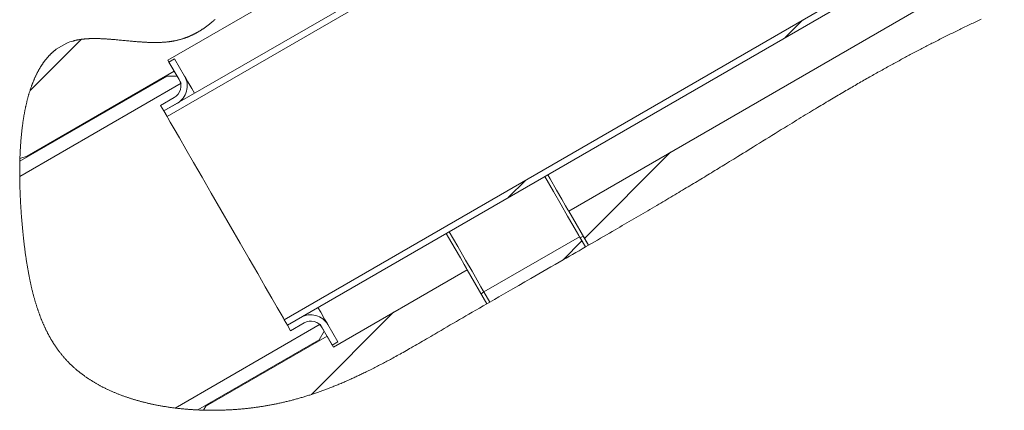
# Model space of a CAD drawing. Units: millimetres. Extents: x 11 to 1180, y 5 to 832.
# Drawn here: x 117 to 155, y 531 to 546 of the extents above; entities that cross this region are included whole.
import ezdxf

# ---------------------------------------------------------------- set-up
doc = ezdxf.new("R2010")
doc.units = ezdxf.units.MM

# ---------------------------------------------------------------- blocks, each defined once
blk = doc.blocks.new('SW_HATCH_0')
at = {"color": 0, "linetype": 'Continuous', "lineweight": 0}
for p, q in [((27.678, 0.738), (27.007, 0.067)), ((0, 0), (-1.961, -1.961)), ((22.613, -4.328), (19.309, -7.632)), ((17.055, -5.396), (16.384, -6.067)), ((19.213, -7.728), (18.488, -8.453)), ((11.989, -10.462), (8.842, -13.608))]:
    blk.add_line(p, q, dxfattribs=at)

msp = doc.modelspace()

# ---------------------------------------------------------------- linework, layer by layer
at = {"color": 7, "linetype": 'Continuous', "lineweight": 15}
for p, q in [((122.84266, 542.73234), (148.8725, 557.76067)), ((122.96543, 542.5197), (148.99526, 557.54803)), ((153.49106, 549.76108), (127.46123, 534.73275)), ((153.61383, 549.54844), (127.58399, 534.52011)), ((138.37499, 538.89276), (155.08581, 548.54076)), ((122.99886, 544.68005), (128.13151, 547.64338)), ((119.1205, 545.33108), (118.71452, 545.09669)), ((122.99886, 544.68005), (123.24122, 544.26027)), ((123.25383, 544.72949), (123.04119, 544.60673)), ((123.63907, 544.06225), (123.25383, 544.72949)), ((123.04119, 544.60673), (123.42643, 543.93948)), ((117.31881, 540.80407), (122.96852, 544.06594)), ((117.603, 541.00505), (123.24122, 544.26027)), ((122.96852, 544.06594), (123.35342, 544.06594)), ((123.35342, 544.06594), (123.50719, 543.79959)), ((117.31395, 540.22392), (123.50719, 543.79959)), ((123.24049, 543.24554), (122.7199, 542.94498)), ((122.7199, 542.94498), (122.84266, 542.73234)), ((122.84266, 542.73234), (123.36326, 543.0329)), ((122.96543, 542.5197), (122.84266, 542.73234)), ((117.32204, 540.91645), (117.603, 541.00505)), ((138.37499, 538.89276), (139.13045, 537.58425)), ((138.7905, 537.9106), (135.12433, 535.79393)), ((139.01677, 537.51869), (138.7905, 537.9106)), ((138.92567, 537.93894), (138.81203, 537.87332)), ((139.13045, 537.58425), (138.92567, 537.93894)), ((139.01677, 537.51869), (138.81203, 537.87332)), ((134.48151, 536.64486), (129.34887, 533.68153)), ((135.23378, 535.34188), (134.48151, 536.64486)), ((135.12433, 535.79393), (135.01067, 535.72832)), ((135.23378, 535.34188), (135.01067, 535.72832)), ((135.34743, 535.40752), (135.12433, 535.79393)), ((135.34742, 535.40752), (135.12433, 535.79393)), ((128.84053, 534.56199), (123.27224, 531.34713)), ((127.58399, 534.52011), (127.46123, 534.73275)), ((128.10459, 534.82067), (127.58399, 534.52011)), ((127.58399, 534.52011), (127.70676, 534.30747)), ((127.70676, 534.30747), (128.22735, 534.60804)), ((128.84053, 534.56199), (128.99431, 534.29564)), ((129.51917, 533.87762), (129.13393, 534.54486)), ((128.99431, 534.29564), (128.80185, 533.96231)), ((128.92129, 534.4221), (129.30653, 533.75485)), ((128.80185, 533.96231), (124.14406, 531.27313)), ((129.1065, 534.1013), (124.44878, 531.41217)), ((129.1065, 534.1013), (129.34887, 533.68153)), ((129.30653, 533.75485), (129.51917, 533.87762)), ((124.65472, 531.56796), (124.44878, 531.41217)), ((124.44878, 531.41217), (124.36254, 531.26493))]:
    msp.add_line(p, q, dxfattribs=at)
at = {"color": 7, "linetype": 'Continuous', "lineweight": 0, "flags": 128}
for points in [[(118.71452, 545.09669), (118.70328, 545.08818), (118.69209, 545.07959), (118.68095, 545.07091), (118.66986, 545.06216), (118.65883, 545.05333), (118.64785, 545.04441), (118.63756, 545.03593), (118.62731, 545.02737), (118.6171, 545.01875), (118.60695, 545.01005), (118.59684, 545.00129), (118.58562, 544.99142), (118.57445, 544.98146), (118.56335, 544.97142), (118.5523, 544.96129), (118.54131, 544.95107), (118.53038, 544.94076), (118.51951, 544.93037), (118.50869, 544.9199), (118.49794, 544.90934), (118.48725, 544.89869), (118.47661, 544.88795), (118.46603, 544.87714), (118.4555, 544.86623), (118.44504, 544.85525), (118.43463, 544.84418), (118.42428, 544.83302), (118.41349, 544.82125), (118.40278, 544.80938), (118.39212, 544.79743), (118.38153, 544.78538), (118.371, 544.77324), (118.36053, 544.76102), (118.34918, 544.74758), (118.3379, 544.73403), (118.3267, 544.72038), (118.31557, 544.70663), (118.30451, 544.69277), (118.29353, 544.67881), (118.28262, 544.66474), (118.27268, 544.65176), (118.2628, 544.63869), (118.25298, 544.62553), (118.24323, 544.61229), (118.23353, 544.59896), (118.2239, 544.58555), (118.21432, 544.57205), (118.20481, 544.55847), (118.19535, 544.54481), (118.18595, 544.53106), (118.17662, 544.51723), (118.16734, 544.50332), (118.15865, 544.49012), (118.15001, 544.47686), (118.14142, 544.46352), (118.13289, 544.45011), (118.12441, 544.43663), (118.11455, 544.42076), (118.10476, 544.4048), (118.09504, 544.38874), (118.0854, 544.37258), (118.07582, 544.35633), (118.06648, 544.34027), (118.05721, 544.32412), (118.04801, 544.30788), (118.03888, 544.29155), (118.02963, 544.27479), (118.02045, 544.25794), (118.01133, 544.241), (118.00229, 544.22396), (117.99332, 544.20684), (117.98441, 544.18961), (117.97558, 544.1723), (117.96681, 544.1549), (117.95811, 544.13741), (117.94948, 544.11982), (117.94092, 544.10215), (117.93243, 544.08439), (117.924, 544.06654), (117.91564, 544.04861), (117.90803, 544.03209), (117.90049, 544.01549), (117.89299, 543.99883), (117.88556, 543.98209), (117.87818, 543.96528), (117.87085, 543.9484), (117.86293, 543.92991), (117.85507, 543.91132), (117.84728, 543.89266), (117.83955, 543.87391), (117.83188, 543.85508), (117.82429, 543.83617), (117.81675, 543.81717), (117.80854, 543.79618), (117.80041, 543.7751), (117.79235, 543.75391), (117.78438, 543.73263), (117.77647, 543.71125), (117.76865, 543.68978), (117.76091, 543.66822), (117.75324, 543.64656), (117.74564, 543.6248), (117.73813, 543.60296), (117.73082, 543.58141), (117.72359, 543.55978), (117.71642, 543.53805), (117.70933, 543.51624), (117.70266, 543.49544), (117.69605, 543.47455), (117.68951, 543.45359), (117.68303, 543.43255), (117.67662, 543.41143), (117.67027, 543.39024), (117.66399, 543.36898), (117.65715, 543.3455), (117.65039, 543.32193), (117.6437, 543.29827), (117.63709, 543.27453), (117.63056, 543.2507), (117.6241, 543.22678), (117.61772, 543.20278), (117.61141, 543.17869), (117.60518, 543.15451), (117.59902, 543.13026), (117.59305, 543.10635), (117.58715, 543.08237), (117.58131, 543.0583), (117.57555, 543.03416), (117.56976, 543.0095), (117.56404, 542.98476), (117.5584, 542.95994), (117.55282, 542.93505), (117.54732, 542.91007), (117.54199, 542.88547), (117.53672, 542.86079), (117.53152, 542.83604), (117.5264, 542.81122), (117.52124, 542.78582), (117.51615, 542.76034), (117.51113, 542.73479), (117.50618, 542.70917), (117.5013, 542.68348), (117.4965, 542.65771), (117.49176, 542.63188), (117.48699, 542.60547), (117.48231, 542.57899), (117.47769, 542.55244), (117.47315, 542.52583), (117.46867, 542.49914), (117.46427, 542.47238), (117.46018, 542.44709), (117.45615, 542.42174), (117.45219, 542.39633), (117.44829, 542.37086), (117.44445, 542.34534), (117.44023, 542.31678), (117.4361, 542.28816), (117.43203, 542.25946), (117.42805, 542.2307), (117.42413, 542.20187), (117.42029, 542.17297), (117.41653, 542.144), (117.41284, 542.11497), (117.40871, 542.08171), (117.40468, 542.04837), (117.40074, 542.01495), (117.3969, 541.98145), (117.39315, 541.94787), (117.3895, 541.91421), (117.38594, 541.88048), (117.38275, 541.84949), (117.37964, 541.81844), (117.37661, 541.78733), (117.37366, 541.75615), (117.37078, 541.72492), (117.36798, 541.69363), (117.36501, 541.65943), (117.36213, 541.62517), (117.35933, 541.59084), (117.35663, 541.55644), (117.35401, 541.52198), (117.35148, 541.48746), (117.34903, 541.45288), (117.34645, 541.41477), (117.34396, 541.3766), (117.34158, 541.33835), (117.3393, 541.30004), (117.33712, 541.26167), (117.33504, 541.22323), (117.33306, 541.18473), (117.33118, 541.14617), (117.3294, 541.10755), (117.32772, 541.06888), (117.32616, 541.03085), (117.32469, 540.99276), (117.32332, 540.95463), (117.32204, 540.91645), (117.32087, 540.87903), (117.31979, 540.84157), (117.31881, 540.80407), (117.31783, 540.7637), (117.31696, 540.72329), (117.31618, 540.68283), (117.3155, 540.64233), (117.31492, 540.60179), (117.31443, 540.56122), (117.31404, 540.52062), (117.31374, 540.47998), (117.31353, 540.43737), (117.31341, 540.39474), (117.3134, 540.35207), (117.31349, 540.30938), (117.31367, 540.26666), (117.31395, 540.22392), (117.31434, 540.18018), (117.31483, 540.13643), (117.31542, 540.09266), (117.31611, 540.04887), (117.31689, 540.00508), (117.31776, 539.96205), (117.31872, 539.91902), (117.31976, 539.87598), (117.32091, 539.83294), (117.32238, 539.78171), (117.32398, 539.73047), (117.3257, 539.67924), (117.32755, 539.62803), (117.32951, 539.57682), (117.33161, 539.52564), (117.33381, 539.47448), (117.33614, 539.42334), (117.33857, 539.37223), (117.34112, 539.32116), (117.34379, 539.27012), (117.34656, 539.21912), (117.34928, 539.17107), (117.35209, 539.12307), (117.355, 539.07512), (117.358, 539.02721), (117.36109, 538.97935), (117.36448, 538.92866), (117.36796, 538.87803), (117.37154, 538.82746), (117.37522, 538.77697), (117.379, 538.72656), (117.38287, 538.67623), (117.3866, 538.62885), (117.39042, 538.58155), (117.39431, 538.53433), (117.39829, 538.48719), (117.40235, 538.44014), (117.40648, 538.39318), (117.41069, 538.34632), (117.41497, 538.29955), (117.41933, 538.25288), (117.42375, 538.20631), (117.42817, 538.16068), (117.43266, 538.11515), (117.43721, 538.06973), (117.44182, 538.02442), (117.44613, 537.98288), (117.45048, 537.94143), (117.45489, 537.90008), (117.45936, 537.85882), (117.46389, 537.81767), (117.46848, 537.77661), (117.47286, 537.73798), (117.47729, 537.69944), (117.48178, 537.66099), (117.48633, 537.62262), (117.49093, 537.58435), (117.49559, 537.54616), (117.50031, 537.50806), (117.50509, 537.47004), (117.50993, 537.43212), (117.51483, 537.39429), (117.5197, 537.35722), (117.52463, 537.32024), (117.52962, 537.28334), (117.53467, 537.24653), (117.53987, 537.20915), (117.54514, 537.17185), (117.55048, 537.13465), (117.55588, 537.09753), (117.56136, 537.06052), (117.5668, 537.02425), (117.5723, 536.98807), (117.57787, 536.95198), (117.58351, 536.91598), (117.58934, 536.87935), (117.59523, 536.8428), (117.6012, 536.80636), (117.60725, 536.77), (117.61336, 536.73375), (117.61956, 536.69759), (117.62582, 536.66152), (117.63215, 536.62563), (117.63856, 536.58984), (117.64505, 536.55415), (117.65161, 536.51855), (117.65825, 536.48305), (117.66485, 536.44828), (117.67153, 536.41361), (117.67829, 536.37903), (117.68513, 536.34454), (117.69129, 536.31384), (117.69753, 536.28321), (117.70383, 536.25265), (117.7102, 536.22217), (117.71663, 536.19177), (117.72313, 536.16145), (117.72969, 536.13121), (117.73632, 536.10104), (117.74302, 536.07096), (117.74979, 536.04095), (117.75663, 536.01102), (117.76353, 535.98116), (117.77051, 535.95139), (117.77755, 535.9217), (117.78467, 535.89209), (117.79186, 535.86255), (117.79946, 535.8317), (117.80715, 535.80094), (117.81491, 535.77026), (117.82276, 535.73967), (117.83069, 535.70917), (117.8387, 535.67876), (117.84603, 535.65126), (117.85344, 535.62382), (117.86091, 535.59646), (117.86845, 535.56918), (117.87606, 535.54197), (117.88375, 535.51483), (117.89105, 535.48931), (117.89842, 535.46386), (117.90586, 535.43848), (117.91335, 535.41316), (117.92091, 535.38791), (117.92854, 535.36273), (117.93623, 535.33762), (117.94398, 535.31257), (117.9518, 535.28759), (117.95969, 535.26268), (117.9675, 535.23828), (117.97537, 535.21394), (117.98331, 535.18968), (117.99131, 535.16547), (117.99953, 535.1409), (118.00781, 535.1164), (118.01616, 535.09196), (118.02458, 535.06759), (118.03307, 535.0433), (118.04147, 535.0195), (118.04995, 534.99577), (118.05848, 534.97211), (118.06709, 534.94852), (118.07595, 534.92451), (118.08487, 534.90058), (118.09387, 534.87672), (118.10294, 534.85293), (118.11208, 534.8292), (118.1213, 534.80555), (118.13059, 534.78198), (118.13992, 534.75852), (118.14934, 534.73514), (118.15883, 534.71183), (118.1684, 534.68859), (118.17803, 534.66542), (118.18757, 534.64273), (118.19718, 534.62012), (118.20687, 534.59758), (118.21663, 534.5751), (118.22666, 534.55224), (118.23678, 534.52945), (118.24697, 534.50674), (118.25724, 534.4841), (118.26758, 534.46154), (118.27801, 534.43904), (118.28851, 534.41663), (118.29909, 534.39428), (118.30976, 534.37201), (118.3205, 534.34982), (118.33132, 534.3277), (118.34223, 534.30565), (118.35322, 534.28368), (118.36429, 534.26179), (118.3745, 534.24179), (118.38479, 534.22185), (118.39515, 534.20197), (118.40558, 534.18216), (118.41607, 534.16241), (118.42664, 534.14272), (118.43714, 534.12335), (118.44772, 534.10404), (118.45836, 534.08479), (118.46907, 534.06561), (118.47985, 534.04648), (118.49051, 534.02776), (118.50124, 534.0091), (118.51203, 533.99051), (118.52289, 533.97197), (118.53405, 533.95312), (118.54528, 533.93433), (118.55658, 533.91561), (118.56795, 533.89695), (118.57939, 533.87836), (118.59091, 533.85983), (118.6025, 533.84136), (118.61417, 533.82296), (118.62591, 533.80463), (118.63772, 533.78636), (118.6496, 533.76815), (118.66156, 533.75001), (118.6736, 533.73194), (118.68571, 533.71393), (118.69912, 533.69419), (118.71263, 533.67454), (118.72622, 533.65497), (118.7399, 533.63547), (118.75368, 533.61605), (118.76629, 533.59847), (118.77898, 533.58096), (118.79174, 533.56351), (118.80458, 533.54613), (118.81749, 533.52882), (118.83049, 533.51157), (118.84357, 533.49439), (118.85804, 533.47557), (118.87261, 533.45683), (118.88727, 533.43818), (118.90203, 533.4196), (118.9169, 533.40111), (118.93185, 533.3827), (118.94691, 533.36437), (118.96206, 533.34612), (118.9773, 533.32796), (118.99265, 533.30987), (119.00783, 533.2922), (119.0231, 533.2746), (119.03846, 533.25708), (119.05392, 533.23964), (119.06832, 533.22357), (119.08279, 533.20758), (119.09736, 533.19165), (119.11201, 533.17579), (119.12674, 533.15999), (119.14156, 533.14427), (119.15646, 533.12862), (119.17019, 533.11434), (119.18399, 533.10011), (119.19787, 533.08594), (119.21182, 533.07183), (119.22584, 533.05778), (119.23993, 533.04379), (119.2541, 533.02986), (119.26833, 533.01598), (119.28264, 533.00217), (119.29702, 532.98842), (119.31147, 532.97472), (119.32599, 532.96108), (119.34319, 532.94508), (119.36049, 532.92917), (119.37789, 532.91333), (119.39538, 532.89758), (119.41329, 532.88162), (119.43129, 532.86575), (119.4494, 532.84996), (119.4676, 532.83426), (119.4859, 532.81863), (119.50396, 532.80337), (119.52212, 532.78819), (119.54037, 532.7731), (119.55872, 532.75808), (119.57753, 532.74283), (119.59644, 532.72768), (119.61544, 532.7126), (119.63454, 532.69761), (119.65372, 532.6827), (119.67301, 532.66788), (119.69238, 532.65314), (119.71003, 532.63984), (119.72776, 532.6266), (119.74556, 532.61344), (119.76345, 532.60034), (119.7814, 532.58732), (119.79942, 532.57436), (119.81753, 532.56147), (119.83752, 532.54737), (119.8576, 532.53335), (119.87777, 532.51941), (119.89803, 532.50555), (119.91838, 532.49178), (119.93881, 532.47809), (119.95933, 532.46448), (119.97993, 532.45095), (120.00062, 532.4375), (120.02138, 532.42414), (120.04187, 532.41109), (120.06243, 532.39812), (120.08308, 532.38523), (120.1038, 532.37242), (120.12498, 532.35946), (120.14624, 532.34657), (120.16758, 532.33377), (120.18901, 532.32105), (120.21051, 532.3084), (120.23171, 532.29607), (120.25299, 532.28381), (120.27434, 532.27163), (120.29576, 532.25952), (120.3177, 532.24725), (120.33972, 532.23506), (120.36182, 532.22295), (120.38399, 532.21092), (120.40624, 532.19897), (120.42857, 532.1871), (120.45097, 532.17531), (120.4734, 532.16362), (120.4959, 532.15202), (120.51847, 532.14049), (120.54112, 532.12905), (120.56384, 532.11768), (120.58623, 532.10659), (120.60868, 532.09558), (120.6312, 532.08465), (120.65379, 532.07379), (120.67692, 532.06279), (120.70011, 532.05187), (120.72338, 532.04103), (120.74671, 532.03026), (120.77011, 532.01958), (120.79358, 532.00897), (120.81712, 531.99844), (120.84072, 531.98799), (120.8644, 531.97762), (120.88814, 531.96733), (120.91194, 531.95712), (120.93581, 531.94698), (120.95975, 531.93693), (120.98375, 531.92695), (121.01022, 531.91606), (121.03677, 531.90527), (121.0634, 531.89457), (121.09011, 531.88397), (121.11689, 531.87346), (121.14492, 531.86259), (121.17303, 531.85182), (121.20122, 531.84115), (121.22949, 531.83059), (121.25784, 531.82013), (121.28627, 531.80976), (121.31478, 531.79951), (121.34097, 531.79019), (121.36723, 531.78096), (121.39355, 531.77181), (121.41994, 531.76275), (121.44638, 531.75378), (121.47289, 531.74488), (121.49946, 531.73608), (121.52609, 531.72735), (121.55278, 531.71872), (121.57952, 531.71016), (121.60633, 531.70169), (121.6332, 531.69331), (121.65858, 531.68548), (121.68401, 531.67772), (121.70949, 531.67004), (121.73503, 531.66243), (121.76061, 531.6549), (121.78779, 531.64699), (121.81503, 531.63917), (121.84233, 531.63143), (121.86967, 531.62377), (121.89707, 531.61619), (121.92453, 531.6087), (121.95045, 531.60171), (121.97643, 531.5948), (122.00245, 531.58796), (122.02852, 531.58119), (122.05463, 531.57449), (122.08382, 531.56711), (122.11306, 531.55981), (122.14237, 531.55261), (122.17171, 531.5455), (122.20112, 531.53848), (122.23057, 531.53154), (122.26008, 531.5247), (122.28963, 531.51795), (122.31775, 531.51162), (122.34593, 531.50537), (122.37415, 531.4992), (122.40241, 531.49312), (122.43071, 531.48711), (122.45906, 531.48118), (122.49251, 531.4743), (122.52603, 531.46754), (122.5596, 531.46088), (122.59323, 531.45434), (122.62759, 531.44778), (122.66201, 531.44133), (122.69648, 531.435), (122.73101, 531.42879), (122.76559, 531.42269), (122.80022, 531.4167), (122.8349, 531.41083), (122.86963, 531.40508), (122.90441, 531.39944), (122.93923, 531.39392), (122.97411, 531.38851), (123.00902, 531.38322), (123.04399, 531.37804), (123.07898, 531.37297), (123.11111, 531.36843), (123.14327, 531.36398), (123.17546, 531.35962), (123.20769, 531.35537), (123.23995, 531.3512), (123.27224, 531.34713), (123.30609, 531.34298), (123.33996, 531.33892), (123.37388, 531.33497), (123.40782, 531.33112), (123.4418, 531.32738), (123.4758, 531.32374), (123.50985, 531.3202), (123.5439, 531.31677), (123.57962, 531.31328), (123.61537, 531.3099), (123.65114, 531.30664), (123.68693, 531.30349), (123.72276, 531.30045), (123.75862, 531.29752), (123.79449, 531.29471), (123.83039, 531.292), (123.8663, 531.28941), (123.90225, 531.28693), (123.93821, 531.28456), (123.9742, 531.2823), (124.00814, 531.28027), (124.0421, 531.27833), (124.07607, 531.2765), (124.11005, 531.27477), (124.14406, 531.27313), (124.18045, 531.27148), (124.21684, 531.26995), (124.25325, 531.26853), (124.28967, 531.26722), (124.3261, 531.26602), (124.36254, 531.26493), (124.40241, 531.26387), (124.44228, 531.26294), (124.48216, 531.26214), (124.52204, 531.26147), (124.56194, 531.26093), (124.60183, 531.26052), (124.63944, 531.26026), (124.67706, 531.26011), (124.71467, 531.26008), (124.75229, 531.26017), (124.7899, 531.26036), (124.82752, 531.26068), (124.86512, 531.26111), (124.90272, 531.26165), (124.94031, 531.26231), (124.97789, 531.26309), (125.01479, 531.26396), (125.05169, 531.26494), (125.08856, 531.26603), (125.12544, 531.26723), (125.16297, 531.26856), (125.20048, 531.27001), (125.23797, 531.27157), (125.27545, 531.27325), (125.31292, 531.27503), (125.34969, 531.2769), (125.38645, 531.27887), (125.42318, 531.28095), (125.4599, 531.28314), (125.49734, 531.28548), (125.53476, 531.28794), (125.57216, 531.2905), (125.60952, 531.29318), (125.64685, 531.29597), (125.68416, 531.29887), (125.72145, 531.30189), (125.75861, 531.305), (125.79574, 531.30823), (125.83285, 531.31157), (125.86991, 531.31501), (125.90695, 531.31857), (125.94327, 531.32216), (125.97958, 531.32587), (126.01584, 531.32967), (126.05206, 531.33359), (126.08899, 531.33769), (126.12587, 531.3419), (126.16271, 531.34621), (126.19951, 531.35064), (126.23625, 531.35517), (126.27296, 531.35981), (126.30961, 531.36456), (126.34622, 531.36942), (126.38278, 531.37438), (126.41929, 531.37946), (126.45575, 531.38463), (126.49214, 531.38992), (126.52849, 531.39531), (126.56479, 531.40081), (126.59801, 531.40594), (126.63118, 531.41116), (126.66431, 531.41647), (126.69738, 531.42187), (126.7304, 531.42736), (126.76337, 531.43293), (126.79921, 531.4391), (126.83498, 531.44538), (126.87068, 531.45175), (126.90633, 531.45823), (126.94191, 531.46482), (126.9768, 531.47138), (127.01163, 531.47805), (127.0464, 531.48481), (127.08112, 531.49167), (127.11647, 531.49876), (127.15178, 531.50596), (127.18701, 531.51326), (127.2222, 531.52066), (127.25732, 531.52816), (127.29239, 531.53575), (127.32738, 531.54345), (127.36233, 531.55124), (127.39722, 531.55912), (127.43206, 531.56711), (127.46683, 531.57519), (127.50155, 531.58336), (127.53621, 531.59163), (127.57082, 531.6), (127.60882, 531.60931), (127.64676, 531.61873), (127.68462, 531.62827), (127.72242, 531.63792), (127.76016, 531.64768), (127.79441, 531.65664), (127.82861, 531.6657), (127.86274, 531.67485), (127.89684, 531.68409), (127.93087, 531.69342), (127.96486, 531.70283), (127.99879, 531.71234), (128.03605, 531.7229), (128.07326, 531.73356), (128.1104, 531.74433), (128.14748, 531.7552), (128.1845, 531.76618), (128.22146, 531.77726), (128.25836, 531.78844), (128.2952, 531.79973), (128.33198, 531.81111), (128.36871, 531.8226), (128.40472, 531.83398), (128.44067, 531.84545), (128.47657, 531.85702), (128.51241, 531.86869), (128.54978, 531.88096), (128.58709, 531.89334), (128.62433, 531.90583), (128.66152, 531.91841), (128.69866, 531.93109), (128.73573, 531.94387), (128.77064, 531.95601), (128.8055, 531.96824), (128.84031, 531.98055), (128.87506, 531.99295), (128.90977, 532.00543), (128.94443, 532.018), (128.97905, 532.03065), (129.01361, 532.04338), (129.04813, 532.0562), (129.0826, 532.0691), (129.11642, 532.08185), (129.15018, 532.09468), (129.1839, 532.10758), (129.21759, 532.12056), (129.2558, 532.1354), (129.29397, 532.15035), (129.33208, 532.16538), (129.37013, 532.18052), (129.40813, 532.19575), (129.44609, 532.21107), (129.48398, 532.22649), (129.52183, 532.242), (129.56143, 532.25835), (129.60096, 532.2748), (129.64044, 532.29135), (129.67987, 532.308), (129.71924, 532.32474), (129.75856, 532.34158), (129.80139, 532.36006), (129.84417, 532.37866), (129.88689, 532.39736), (129.92953, 532.41618), (129.97213, 532.4351), (130.01467, 532.45413), (130.05715, 532.47327), (130.09603, 532.4909), (130.13487, 532.50862), (130.17366, 532.52643), (130.21242, 532.54433), (130.25112, 532.5623), (130.28977, 532.58037), (130.3284, 532.59851), (130.36696, 532.61674), (130.4055, 532.63505), (130.44398, 532.65344), (130.48243, 532.6719), (130.52083, 532.69045), (130.56604, 532.71241), (130.6112, 532.73447), (130.6563, 532.75663), (130.70135, 532.7789), (130.74995, 532.80306), (130.79848, 532.82734), (130.84696, 532.85173), (130.89538, 532.87623), (130.94375, 532.90085), (130.99206, 532.92557), (131.03755, 532.94897), (131.08301, 532.97247), (131.12843, 532.99606), (131.1738, 533.01974), (131.21913, 533.04351), (131.26441, 533.06736), (131.30966, 533.0913), (131.35487, 533.11533), (131.40004, 533.13943), (131.44517, 533.16361), (131.48947, 533.18744), (131.53372, 533.21134), (131.57795, 533.23532), (131.62215, 533.25937), (131.67951, 533.2907), (131.73681, 533.32214), (131.79407, 533.3537), (131.85128, 533.38536), (131.90845, 533.41713), (131.96558, 533.449), (132.02268, 533.48096), (132.08544, 533.51623), (132.14817, 533.55161), (132.21085, 533.58709), (132.27351, 533.62267), (132.33614, 533.65835), (132.40856, 533.69975), (132.48095, 533.74125), (132.55332, 533.78287), (132.62566, 533.82459), (132.69799, 533.8664), (132.7703, 533.9083), (132.84261, 533.95028), (132.92213, 533.99654), (133.00167, 534.04289), (133.08121, 534.0893), (133.16076, 534.13577), (133.24033, 534.1823), (133.3588, 534.25162), (133.47734, 534.32099), (133.59599, 534.39041), (133.71476, 534.45983), (133.83364, 534.52924), (133.95264, 534.59865), (134.07176, 534.66805), (134.19099, 534.73745), (134.31032, 534.80684), (134.42974, 534.87622), (134.54926, 534.9456), (134.66887, 535.01497), (134.80994, 535.09671), (134.95113, 535.17845), (135.09241, 535.26017), (135.23378, 535.34188), (135.23378, 535.34188), (135.34742, 535.40752), (135.34743, 535.40752), (135.52349, 535.50914), (135.69966, 535.61074), (135.87592, 535.71232), (136.05226, 535.81387), (136.22865, 535.91539), (136.4597, 536.04831), (136.69079, 536.18117), (136.92187, 536.31398), (137.0766, 536.40289), (137.2313, 536.49178), (137.38597, 536.58064), (137.54059, 536.66947), (137.69515, 536.75828), (137.84965, 536.84706), (138.00407, 536.93582), (138.15839, 537.02454), (138.28125, 537.09519), (138.40404, 537.16582), (138.52675, 537.23644), (138.64939, 537.30703), (138.77194, 537.3776), (138.8944, 537.44816), (139.01677, 537.51869), (139.01677, 537.51869), (139.13045, 537.58425), (139.13045, 537.58425), (139.24615, 537.651), (139.36173, 537.71773), (139.47721, 537.78444), (139.59259, 537.85113), (139.70785, 537.9178), (139.82095, 537.98326), (139.93393, 538.0487), (140.04679, 538.11412), (140.15951, 538.17951), (140.2496, 538.23182), (140.33961, 538.28411), (140.42953, 538.33638), (140.51936, 538.38864), (140.6091, 538.44089), (140.69714, 538.49219), (140.78509, 538.54348), (140.87295, 538.59475), (140.9607, 538.64601), (141.04996, 538.69818), (141.13911, 538.75034), (141.22815, 538.80249), (141.31708, 538.85462), (141.4059, 538.90673), (141.49303, 538.9579), (141.58005, 539.00905), (141.66694, 539.06019), (141.75372, 539.11131), (141.83112, 539.15694), (141.90841, 539.20256), (141.98561, 539.24817), (142.0627, 539.29376), (142.13969, 539.33935), (142.21659, 539.38491), (142.29339, 539.43047), (142.37008, 539.47601), (142.44486, 539.52047), (142.51955, 539.56492), (142.59414, 539.60936), (142.66862, 539.65378), (142.74299, 539.69819), (142.81725, 539.74259), (142.88718, 539.78443), (142.957, 539.82627), (143.02673, 539.86809), (143.09635, 539.90991), (143.16588, 539.95171), (143.2353, 539.99349), (143.30461, 540.03527), (143.37382, 540.07703), (143.44293, 540.11878), (143.51193, 540.16052), (143.57959, 540.2015), (143.64715, 540.24247), (143.7146, 540.28343), (143.78195, 540.32437), (143.85043, 540.36605), (143.9188, 540.40771), (143.98708, 540.44936), (144.05528, 540.491), (144.12338, 540.53263), (144.19017, 540.5735), (144.2569, 540.61436), (144.32354, 540.65521), (144.39012, 540.69605), (144.46927, 540.74464), (144.54834, 540.79323), (144.6273, 540.84179), (144.70619, 540.89034), (144.78499, 540.93888), (144.86372, 540.98739), (144.96381, 541.04912), (145.0638, 541.11082), (145.1637, 541.17249), (145.2635, 541.23414), (145.36323, 541.29576), (145.4629, 541.35736), (145.5803, 541.42992), (145.69763, 541.50245), (145.81493, 541.57494), (145.93219, 541.6474), (146.05185, 541.7213), (146.1715, 541.79517), (146.29118, 541.869), (146.4109, 541.9428), (146.53068, 542.01656), (146.65054, 542.09028), (146.7705, 542.16398), (146.85606, 542.21648), (146.94169, 542.26896), (147.02738, 542.32143), (147.11317, 542.37388), (147.19902, 542.42631), (147.28497, 542.47873), (147.37101, 542.53113), (147.44996, 542.57915), (147.52902, 542.62715), (147.60816, 542.67514), (147.68741, 542.72311), (147.76676, 542.77108), (147.84622, 542.81903), (147.91443, 542.86011), (147.98272, 542.90119), (148.0511, 542.94226), (148.11957, 542.98332), (148.18815, 543.02436), (148.25682, 543.0654), (148.32559, 543.10643), (148.38873, 543.14403), (148.45196, 543.18163), (148.51529, 543.21921), (148.5787, 543.25679), (148.64222, 543.29435), (148.70584, 543.33191), (148.76667, 543.36776), (148.82758, 543.4036), (148.8886, 543.43943), (148.94972, 543.47525), (149.01095, 543.51107), (149.07227, 543.54688), (149.1337, 543.58268), (149.19526, 543.61848), (149.25061, 543.65061), (149.30606, 543.68275), (149.3616, 543.71487), (149.41723, 543.74699), (149.47296, 543.7791), (149.52879, 543.81121), (149.58472, 543.84332), (149.64074, 543.87541), (149.69687, 543.90751), (149.7531, 543.93959), (149.80944, 543.97167), (149.86588, 544.00375), (149.92243, 544.03582), (149.97909, 544.06788), (150.03112, 544.09727), (150.08325, 544.12665), (150.13547, 544.15603), (150.18778, 544.18541), (150.2402, 544.21478), (150.29272, 544.24414), (150.34478, 544.2732), (150.39694, 544.30225), (150.44921, 544.33129), (150.50158, 544.36034), (150.55404, 544.38937), (150.60661, 544.41841), (150.65929, 544.44744), (150.70766, 544.47404), (150.75613, 544.50064), (150.80469, 544.52724), (150.85335, 544.55384), (150.90208, 544.58043), (150.95092, 544.60702), (150.99985, 544.6336), (151.04887, 544.66019), (151.09799, 544.68676), (151.14721, 544.71334), (151.19652, 544.73991), (151.24593, 544.76648), (151.29261, 544.79152), (151.33937, 544.81657), (151.38623, 544.84161), (151.43318, 544.86664), (151.48022, 544.89168), (151.53021, 544.91823), (151.5803, 544.94477), (151.63049, 544.97131), (151.6808, 544.99785), (151.7312, 545.02438), (151.78173, 545.05092), (151.82945, 545.07593), (151.87729, 545.10094), (151.92521, 545.12595), (151.97323, 545.15095), (152.02135, 545.17595), (152.06957, 545.20095), (152.1179, 545.22594), (152.16632, 545.25093), (152.21485, 545.27592), (152.26347, 545.30091), (152.31134, 545.32545), (152.3593, 545.34998), (152.40736, 545.37451), (152.45553, 545.39904), (152.50765, 545.42553), (152.5599, 545.45201), (152.61227, 545.47849), (152.66476, 545.50497), (152.71738, 545.53144), (152.77011, 545.55791), (152.81995, 545.58287), (152.86991, 545.60782), (152.91997, 545.63277), (152.97015, 545.65771), (153.02044, 545.68266), (153.07085, 545.7076), (153.12136, 545.73254), (153.172, 545.75747), (153.22276, 545.78241), (153.27362, 545.80734), (153.3237, 545.83182), (153.3739, 545.8563), (153.4242, 545.88078), (153.47463, 545.90525), (153.52609, 545.93017), (153.57767, 545.95509), (153.62937, 545.98), (153.6812, 546.00491), (153.73316, 546.02982), (153.7843, 546.05428), (153.83557, 546.07873), (153.88696, 546.10319), (153.93846, 546.12764), (153.99115, 546.15259), (154.04396, 546.17754), (154.09691, 546.20248), (154.14999, 546.22743), (154.2032, 546.25236)], [(124.80662, 546.24029), (124.78923, 546.22476), (124.77179, 546.20933), (124.75429, 546.19401), (124.73674, 546.1788), (124.72015, 546.16456), (124.70351, 546.15043), (124.68682, 546.13639), (124.67008, 546.12245), (124.65329, 546.10862), (124.63799, 546.09613), (124.62264, 546.08373), (124.60727, 546.07141), (124.59184, 546.05918), (124.57637, 546.04703), (124.56086, 546.03497), (124.54531, 546.02301), (124.52815, 546.00994), (124.51095, 545.99699), (124.49369, 545.98414), (124.47637, 545.9714), (124.45901, 545.95877), (124.4416, 545.94626), (124.42412, 545.93385), (124.4066, 545.92156), (124.38901, 545.90938), (124.37138, 545.89731), (124.35401, 545.88557), (124.33658, 545.87394), (124.3191, 545.86243), (124.30156, 545.85102), (124.28528, 545.84057), (124.26896, 545.83021), (124.25258, 545.81995), (124.23616, 545.80979), (124.21969, 545.79973), (124.20317, 545.78977), (124.1866, 545.77991), (124.17137, 545.77096), (124.1561, 545.76209), (124.14078, 545.75331), (124.12543, 545.74462), (124.11003, 545.73601), (124.09459, 545.72749), (124.07911, 545.71906), (124.06358, 545.71071), (124.04802, 545.70246), (124.0324, 545.69429), (124.01675, 545.68621), (124.00105, 545.67822), (123.98621, 545.67077), (123.97132, 545.6634), (123.95641, 545.65611), (123.94145, 545.6489), (123.92645, 545.64177), (123.9105, 545.6343), (123.8945, 545.62692), (123.87846, 545.61964), (123.86237, 545.61244), (123.84623, 545.60535), (123.83006, 545.59834), (123.81476, 545.59182), (123.79942, 545.58539), (123.78404, 545.57904), (123.76862, 545.57278), (123.75315, 545.5666), (123.73764, 545.56051), (123.7221, 545.5545), (123.70651, 545.54858), (123.69087, 545.54275), (123.6752, 545.537), (123.65976, 545.53145), (123.64427, 545.52597), (123.62876, 545.52058), (123.61319, 545.51528), (123.59536, 545.50933), (123.57748, 545.50349), (123.55954, 545.49776), (123.54154, 545.49215), (123.52349, 545.48665), (123.50538, 545.48127), (123.48825, 545.4763), (123.47107, 545.47143), (123.45385, 545.46667), (123.43657, 545.462), (123.41924, 545.45745), (123.40186, 545.45299), (123.38443, 545.44864), (123.36694, 545.4444), (123.3494, 545.44026), (123.33182, 545.43623), (123.31448, 545.43237), (123.29711, 545.42862), (123.27968, 545.42497), (123.2622, 545.42143), (123.24435, 545.41792), (123.22644, 545.41453), (123.20848, 545.41124), (123.19046, 545.40806), (123.1724, 545.405), (123.15461, 545.40208), (123.13677, 545.39927), (123.11888, 545.39656), (123.10094, 545.39394), (123.08258, 545.39138), (123.06417, 545.38891), (123.04571, 545.38655), (123.02722, 545.38428), (123.00867, 545.38211), (122.99007, 545.38004), (122.97143, 545.37806), (122.95278, 545.37618), (122.93409, 545.37439), (122.91536, 545.37269), (122.89657, 545.37108), (122.87776, 545.36956), (122.85923, 545.36816), (122.84066, 545.36683), (122.82206, 545.36559), (122.80341, 545.36443), (122.78117, 545.36316), (122.75887, 545.362), (122.73652, 545.36095), (122.71412, 545.36), (122.69167, 545.35917), (122.66917, 545.35843), (122.64662, 545.35781), (122.62402, 545.35728), (122.60138, 545.35685), (122.5787, 545.35652), (122.55597, 545.35629), (122.53319, 545.35615), (122.51169, 545.3561), (122.49014, 545.35613), (122.46856, 545.35625), (122.44695, 545.35644), (122.4253, 545.3567), (122.40021, 545.3571), (122.37507, 545.3576), (122.3499, 545.3582), (122.32468, 545.35888), (122.29942, 545.35966), (122.27413, 545.36052), (122.24881, 545.36147), (122.2209, 545.36262), (122.19296, 545.36386), (122.16499, 545.36519), (122.13697, 545.36661), (122.10892, 545.36813), (122.07757, 545.36992), (122.04618, 545.37181), (122.01476, 545.3738), (121.9833, 545.37589), (121.95181, 545.37806), (121.92029, 545.38032), (121.88874, 545.38266), (121.85717, 545.38507), (121.82106, 545.38792), (121.78493, 545.39085), (121.74877, 545.39386), (121.7126, 545.39695), (121.67641, 545.40011), (121.64021, 545.40333), (121.60401, 545.4066), (121.55422, 545.41118), (121.50443, 545.41583), (121.45466, 545.42054), (121.40491, 545.42529), (121.35888, 545.42971), (121.31289, 545.43414), (121.26695, 545.43856), (121.22105, 545.44296), (121.17521, 545.44733), (121.12943, 545.45166), (121.08372, 545.45592), (121.04787, 545.45923), (121.01206, 545.46248), (120.97632, 545.46567), (120.94063, 545.4688), (120.90501, 545.47186), (120.86945, 545.47484), (120.83396, 545.47774), (120.80619, 545.47995), (120.77847, 545.4821), (120.7508, 545.48419), (120.72318, 545.48621), (120.69561, 545.48817), (120.66859, 545.49003), (120.64162, 545.49181), (120.6147, 545.49352), (120.58785, 545.49515), (120.5605, 545.49673), (120.53322, 545.49822), (120.50601, 545.49963), (120.47886, 545.50094), (120.45178, 545.50216), (120.42477, 545.50328), (120.39784, 545.50429), (120.3755, 545.50506), (120.35321, 545.50575), (120.33097, 545.50636), (120.30879, 545.5069), (120.28666, 545.50735), (120.2646, 545.50772), (120.24384, 545.508), (120.22313, 545.5082), (120.20248, 545.50832), (120.18188, 545.50836), (120.16134, 545.50833), (120.14085, 545.50821), (120.12041, 545.50801), (120.10004, 545.50772), (120.07972, 545.50734), (120.05946, 545.50688), (120.03962, 545.50634), (120.01983, 545.50571), (120.00011, 545.505), (119.98045, 545.50419), (119.96049, 545.50327), (119.94059, 545.50226), (119.92076, 545.50114), (119.901, 545.49993), (119.88129, 545.49862), (119.86201, 545.49723), (119.84279, 545.49574), (119.82365, 545.49414), (119.80456, 545.49244), (119.78758, 545.49084), (119.77065, 545.48915), (119.75378, 545.48738), (119.73697, 545.48552), (119.7202, 545.48357), (119.7035, 545.48153), (119.68685, 545.4794), (119.67027, 545.47718), (119.6534, 545.47482), (119.63659, 545.47237), (119.61984, 545.46981), (119.60316, 545.46716), (119.58654, 545.46441), (119.56999, 545.46155), (119.55444, 545.45877), (119.53895, 545.45589), (119.52352, 545.45292), (119.50814, 545.44986), (119.49283, 545.4467), (119.47757, 545.44345), (119.46238, 545.4401), (119.44725, 545.43666), (119.43218, 545.43311), (119.41717, 545.42947), (119.40249, 545.42579), (119.38787, 545.42202), (119.37332, 545.41815), (119.35882, 545.41418)]]:
    msp.add_lwpolyline(points, dxfattribs=at)
at = {"color": 7, "linetype": 'Continuous', "lineweight": 15, "flags": 128}
for points in [[(124.01583, 543.40967), (123.91115, 543.59099), (123.76113, 543.85084), (123.66975, 544.0091), (123.63907, 544.06225)], [(122.96543, 542.5197), (122.99608, 542.4666), (123.08722, 542.30874), (123.23636, 542.05043), (123.43941, 541.69872), (123.69086, 541.2632), (123.98384, 540.75575), (124.31036, 540.19021), (124.6615, 539.58202), (125.0277, 538.94774), (125.39896, 538.3047), (125.76516, 537.67043), (126.1163, 537.06223), (126.44281, 536.49669), (126.73579, 535.98924), (126.98723, 535.55372), (127.19029, 535.20201), (127.33942, 534.9437), (127.43057, 534.78585), (127.46123, 534.73275)], [(137.45699, 540.22029), (137.78655, 539.64949), (138.08306, 539.13591), (138.33232, 538.70419), (138.53037, 538.36114), (138.67412, 538.11217), (138.76129, 537.96119), (138.7905, 537.9106)], [(137.57065, 540.28591), (137.66287, 540.12618), (137.91276, 539.69335), (138.11213, 539.34804), (138.25725, 539.09669), (138.34541, 538.94398), (138.37499, 538.89276)], [(134.48151, 536.64486), (134.45194, 536.69608), (134.36377, 536.84879), (134.21865, 537.10014), (134.01929, 537.44545), (133.76939, 537.87828), (133.67718, 538.03801)], [(133.79082, 538.10362), (134.12038, 537.53282), (134.41689, 537.01924), (134.66615, 536.58753), (134.8642, 536.24448), (135.00795, 535.9955), (135.09512, 535.84453), (135.12433, 535.79393)], [(129.13393, 534.54486), (129.10324, 534.59801), (129.01187, 534.75628), (128.86186, 535.01612), (128.75717, 535.19744)]]:
    msp.add_lwpolyline(points, dxfattribs=at)
at = {"color": 7, "linetype": 'Continuous', "lineweight": 0}
msp.add_arc((119.87828, 543.5413), 1.94358, 105.501759, 112.947429, dxfattribs=at)
at = {"color": 7, "linetype": 'Continuous', "lineweight": 15}
for centre, radius, start, end in [((122.9865, 543.68548), 0.50799, 299.999826, 30.000822), ((122.9865, 543.68548), 0.75353, 299.999819, 30.000379), ((128.48136, 534.1681), 0.75353, 29.999761, 120.000205), ((128.48135, 534.1681), 0.50799, 29.99941, 120.000511)]:
    msp.add_arc(centre, radius, start, end, dxfattribs=at)

# ---------------------------------------------------------------- block references
at = {"color": 7, "linetype": 'Continuous', "lineweight": 0}
msp.add_blockref('SW_HATCH_0', (119.67027, 545.47718), dxfattribs=at)

doc.saveas('drawing.dxf')
